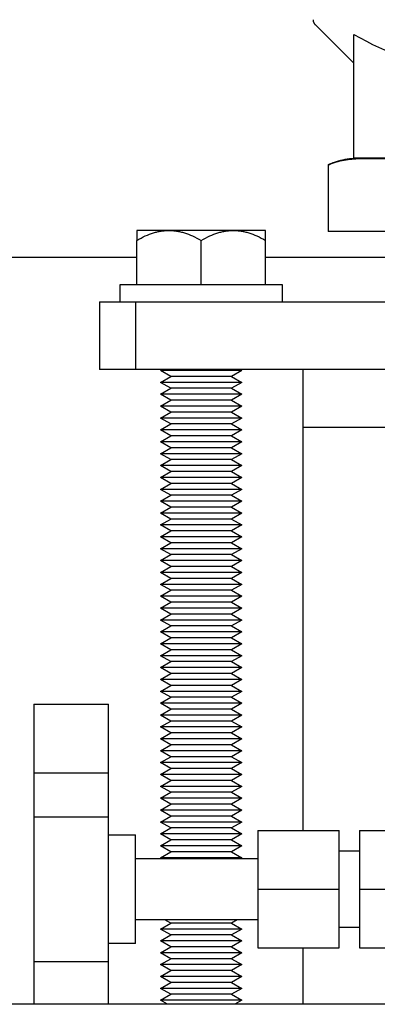
# Model space of a CAD drawing. Units: millimetres. Extents: x -1348 to 2265, y 3126 to 8023.
# Drawn here: x 76 to 129, y 7566 to 7711 of the extents above; entities that cross this region are included whole.
import ezdxf

# ---------------------------------------------------------------- set-up
doc = ezdxf.new("R2010")
doc.units = ezdxf.units.MM
doc.header["$LTSCALE"] = 100
for name, color, linetype, true_color in [('Make2D$Visible$Curves$0', 7, 'Continuous', 0xe6e6e6), ('Make2D$Visible$Curves$3DCOLOR40', 40, 'Continuous', 0xffbf00), ('Make2D$Visible$Curves$3DCPCOLOR253', 7, 'Continuous', 0xadadad), ('Make2D$Visible$Curves$3DCPCOLOR254', 7, 'Continuous', 0xd6d6d6), ('Make2D$Visible$Curves$cabinet', 7, 'Continuous', 0xf3f3f3)]:
    doc.layers.add(name, color=color, linetype=linetype, true_color=true_color)

msp = doc.modelspace()

# ---------------------------------------------------------------- linework, layer by layer
at = {"layer": 'Make2D$Visible$Curves$0', "color": 0, "linetype": 'ByBlock', "lineweight": -2}
for points in [[(93.32, 7675.92), (40.2, 7675.92)], [(130.46, 7675.92), (112.33, 7675.92)]]:
    msp.add_lwpolyline(points, dxfattribs=at)
at = {"layer": 'Make2D$Visible$Curves$0', "color": 0}
for points in [[(114.82, 7671.89), (90.82, 7671.89)], [(90.82, 7671.89), (90.82, 7669.39)], [(114.82, 7669.39), (114.82, 7671.89)]]:
    msp.add_lwpolyline(points, dxfattribs=at)
at = {"layer": 'Make2D$Visible$Curves$3DCOLOR40'}
for points in [[(119.32, 7710.92), (119.33, 7710.89), (119.33, 7710.86), (119.33, 7710.82), (119.33, 7710.79), (119.34, 7710.75), (119.35, 7710.72), (119.35, 7710.69), (119.36, 7710.65), (119.37, 7710.62), (119.38, 7710.59), (119.39, 7710.56), (119.41, 7710.53), (119.42, 7710.5), (119.44, 7710.46), (119.45, 7710.43), (119.47, 7710.41), (119.49, 7710.38), (119.51, 7710.35), (119.53, 7710.32), (119.55, 7710.29), (119.57, 7710.27), (119.59, 7710.24), (119.62, 7710.22)], [(119.62, 7710.22), (125.32, 7704.51)], [(125.32, 7708.76), (126.26, 7708.24), (127.19, 7707.75), (128.09, 7707.29), (128.98, 7706.88), (129.86, 7706.5), (130.73, 7706.15), (131.58, 7705.84), (132.43, 7705.56), (133.27, 7705.32), (133.69, 7705.21), (134.1, 7705.1), (134.52, 7705.01), (134.93, 7704.92), (135.35, 7704.85), (135.76, 7704.78), (136.18, 7704.71), (136.59, 7704.66), (137, 7704.61), (137.42, 7704.58), (137.83, 7704.55), (138.24, 7704.53), (138.66, 7704.51), (139.07, 7704.51)], [(125.32, 7690.51), (125.32, 7708.76)], [(152.82, 7690.51), (125.32, 7690.51)]]:
    msp.add_lwpolyline(points, dxfattribs=at)
at = {"layer": 'Make2D$Visible$Curves$3DCPCOLOR253'}
for points in [[(128.53, 7690.51), (126.81, 7690.49), (126.24, 7690.47), (125.66, 7690.44), (125.08, 7690.39), (124.5, 7690.33), (124.22, 7690.29), (123.93, 7690.25), (123.64, 7690.2), (123.36, 7690.14), (123.07, 7690.07), (122.79, 7690), (122.51, 7689.91), (122.23, 7689.82), (122.07, 7689.76), (121.9, 7689.69), (121.73, 7689.63), (121.57, 7689.55)], [(121.57, 7689.56), (121.87, 7689.69), (122.17, 7689.82), (122.47, 7689.93), (122.78, 7690.04), (123.09, 7690.13), (123.4, 7690.22), (123.72, 7690.29), (124.04, 7690.36), (124.36, 7690.41), (124.68, 7690.46), (125, 7690.49), (125.32, 7690.51)], [(121.57, 7689.55), (121.73, 7689.62), (121.89, 7689.69), (122.05, 7689.75), (122.21, 7689.81), (122.49, 7689.9), (122.77, 7689.99), (123.05, 7690.06), (123.34, 7690.13), (123.62, 7690.19), (123.91, 7690.24), (124.19, 7690.29), (124.48, 7690.32), (125.06, 7690.39), (125.63, 7690.43), (126.21, 7690.46), (127.91, 7690.5), (130.08, 7690.5)], [(121.57, 7689.56), (121.57, 7689.55)], [(121.57, 7689.55), (121.57, 7679.71)], [(136.45, 7679.71), (121.57, 7679.71)], [(117.82, 7650.89), (117.82, 7591.53)], [(117.82, 7574.23), (117.82, 7565.92)]]:
    msp.add_lwpolyline(points, dxfattribs=at)
at = {"layer": 'Make2D$Visible$Curves$3DCPCOLOR253', "color": 0}
for points in [[(93.32, 7678.42), (93.65, 7678.6), (93.97, 7678.77), (94.29, 7678.93), (94.59, 7679.07), (94.9, 7679.21), (95.2, 7679.32), (95.49, 7679.43), (95.79, 7679.53), (96.08, 7679.61), (96.22, 7679.65), (96.36, 7679.69), (96.51, 7679.72), (96.65, 7679.75), (96.79, 7679.77), (96.94, 7679.8), (97.08, 7679.82), (97.22, 7679.84), (97.36, 7679.85), (97.5, 7679.87), (97.65, 7679.88), (97.79, 7679.88), (97.93, 7679.89), (98.07, 7679.89)], [(98.07, 7679.89), (93.32, 7679.89)], [(93.32, 7679.89), (93.32, 7678.42)], [(98.07, 7679.89), (98.22, 7679.89), (98.36, 7679.88), (98.5, 7679.88), (98.65, 7679.87), (98.79, 7679.85), (98.93, 7679.84), (99.07, 7679.82), (99.21, 7679.8), (99.36, 7679.77), (99.5, 7679.75), (99.64, 7679.72), (99.79, 7679.69), (99.93, 7679.65), (100.07, 7679.61), (100.36, 7679.53), (100.66, 7679.43), (100.95, 7679.32), (101.25, 7679.21), (101.56, 7679.07), (101.86, 7678.93), (102.18, 7678.77), (102.5, 7678.6), (102.82, 7678.42)], [(102.82, 7679.89), (98.07, 7679.89)], [(102.82, 7678.42), (103.15, 7678.6), (103.47, 7678.77), (103.79, 7678.93), (104.09, 7679.07), (104.4, 7679.21), (104.7, 7679.32), (104.99, 7679.43), (105.29, 7679.53), (105.58, 7679.61), (105.72, 7679.65), (105.86, 7679.69), (106.01, 7679.72), (106.15, 7679.75), (106.29, 7679.77), (106.44, 7679.8), (106.58, 7679.82), (106.72, 7679.84), (106.86, 7679.85), (107, 7679.87), (107.15, 7679.88), (107.29, 7679.88), (107.43, 7679.89), (107.57, 7679.89)], [(107.57, 7679.89), (102.82, 7679.89)], [(107.57, 7679.89), (107.72, 7679.89), (107.86, 7679.88), (108, 7679.88), (108.15, 7679.87), (108.29, 7679.85), (108.43, 7679.84), (108.57, 7679.82), (108.71, 7679.8), (108.86, 7679.77), (109, 7679.75), (109.14, 7679.72), (109.29, 7679.69), (109.43, 7679.65), (109.57, 7679.61), (109.86, 7679.53), (110.16, 7679.43), (110.45, 7679.32), (110.75, 7679.21), (111.06, 7679.07), (111.36, 7678.93), (111.68, 7678.77), (112, 7678.6), (112.32, 7678.42)], [(112.32, 7679.89), (107.57, 7679.89)], [(112.32, 7678.42), (112.32, 7679.89)], [(93.32, 7671.89), (93.32, 7678.42)], [(102.82, 7671.89), (102.82, 7678.42)], [(112.32, 7671.89), (112.32, 7678.42)], [(98.34, 7658.39), (96.82, 7659.26)], [(102.82, 7659.26), (96.82, 7659.26)], [(108.82, 7659.26), (102.82, 7659.26)], [(108.82, 7659.26), (107.31, 7658.39)], [(96.82, 7657.51), (98.34, 7658.39)], [(102.82, 7658.39), (98.34, 7658.39)], [(107.31, 7658.39), (102.82, 7658.39)], [(107.31, 7658.39), (108.82, 7657.51)], [(98.34, 7656.64), (96.82, 7657.51)], [(102.82, 7657.51), (96.82, 7657.51)], [(96.82, 7655.76), (98.34, 7656.64)], [(102.82, 7656.64), (98.34, 7656.64)], [(108.82, 7657.51), (102.82, 7657.51)], [(107.31, 7656.64), (102.82, 7656.64)], [(108.82, 7657.51), (107.31, 7656.64)], [(107.31, 7656.64), (108.82, 7655.76)], [(98.34, 7654.89), (96.82, 7655.76)], [(102.82, 7655.76), (96.82, 7655.76)], [(96.82, 7654.01), (98.34, 7654.89)], [(102.82, 7654.89), (98.34, 7654.89)], [(108.82, 7655.76), (102.82, 7655.76)], [(107.31, 7654.89), (102.82, 7654.89)], [(108.82, 7655.76), (107.31, 7654.89)], [(107.31, 7654.89), (108.82, 7654.01)], [(98.34, 7653.14), (96.82, 7654.01)], [(102.82, 7654.01), (96.82, 7654.01)], [(108.82, 7654.01), (102.82, 7654.01)], [(108.82, 7654.01), (107.31, 7653.14)], [(96.82, 7652.26), (98.34, 7653.14)], [(98.34, 7651.39), (96.82, 7652.26)], [(102.82, 7652.26), (96.82, 7652.26)], [(102.82, 7653.14), (98.34, 7653.14)], [(107.31, 7653.14), (102.82, 7653.14)], [(108.82, 7652.26), (102.82, 7652.26)], [(107.31, 7653.14), (108.82, 7652.26)], [(108.82, 7652.26), (107.31, 7651.39)], [(96.82, 7650.51), (98.34, 7651.39)], [(98.34, 7649.64), (96.82, 7650.51)], [(102.82, 7650.51), (96.82, 7650.51)], [(102.82, 7651.39), (98.34, 7651.39)], [(107.31, 7651.39), (102.82, 7651.39)], [(108.82, 7650.51), (102.82, 7650.51)], [(107.31, 7651.39), (108.82, 7650.51)], [(108.82, 7650.51), (107.31, 7649.64)], [(96.82, 7648.76), (98.34, 7649.64)], [(102.82, 7649.64), (98.34, 7649.64)], [(107.31, 7649.64), (102.82, 7649.64)], [(107.31, 7649.64), (108.82, 7648.76)], [(98.34, 7647.89), (96.82, 7648.76)], [(102.82, 7648.76), (96.82, 7648.76)], [(96.82, 7647.01), (98.34, 7647.89)], [(102.82, 7647.89), (98.34, 7647.89)], [(108.82, 7648.76), (102.82, 7648.76)], [(107.31, 7647.89), (102.82, 7647.89)], [(108.82, 7648.76), (107.31, 7647.89)], [(107.31, 7647.89), (108.82, 7647.01)], [(98.34, 7646.14), (96.82, 7647.01)], [(102.82, 7647.01), (96.82, 7647.01)], [(96.82, 7645.26), (98.34, 7646.14)], [(102.82, 7646.14), (98.34, 7646.14)], [(108.82, 7647.01), (102.82, 7647.01)], [(107.31, 7646.14), (102.82, 7646.14)], [(108.82, 7647.01), (107.31, 7646.14)], [(107.31, 7646.14), (108.82, 7645.26)], [(98.34, 7644.39), (96.82, 7645.26)], [(102.82, 7645.26), (96.82, 7645.26)], [(108.82, 7645.26), (102.82, 7645.26)], [(108.82, 7645.26), (107.31, 7644.39)], [(96.82, 7643.51), (98.34, 7644.39)], [(98.34, 7642.64), (96.82, 7643.51)], [(102.82, 7643.51), (96.82, 7643.51)], [(102.82, 7644.39), (98.34, 7644.39)], [(107.31, 7644.39), (102.82, 7644.39)], [(108.82, 7643.51), (102.82, 7643.51)], [(107.31, 7644.39), (108.82, 7643.51)], [(108.82, 7643.51), (107.31, 7642.64)], [(96.82, 7641.76), (98.34, 7642.64)], [(98.34, 7640.89), (96.82, 7641.76)], [(102.82, 7641.76), (96.82, 7641.76)], [(102.82, 7642.64), (98.34, 7642.64)], [(107.31, 7642.64), (102.82, 7642.64)], [(108.82, 7641.76), (102.82, 7641.76)], [(107.31, 7642.64), (108.82, 7641.76)], [(108.82, 7641.76), (107.31, 7640.89)], [(96.82, 7640.01), (98.34, 7640.89)], [(102.82, 7640.89), (98.34, 7640.89)], [(107.31, 7640.89), (102.82, 7640.89)], [(107.31, 7640.89), (108.82, 7640.01)], [(98.34, 7639.14), (96.82, 7640.01)], [(102.82, 7640.01), (96.82, 7640.01)], [(96.82, 7638.26), (98.34, 7639.14)], [(102.82, 7639.14), (98.34, 7639.14)], [(108.82, 7640.01), (102.82, 7640.01)], [(107.31, 7639.14), (102.82, 7639.14)], [(108.82, 7640.01), (107.31, 7639.14)], [(107.31, 7639.14), (108.82, 7638.26)], [(98.34, 7637.39), (96.82, 7638.26)], [(102.82, 7638.26), (96.82, 7638.26)], [(108.82, 7638.26), (102.82, 7638.26)], [(108.82, 7638.26), (107.31, 7637.39)], [(96.82, 7636.51), (98.34, 7637.39)], [(102.82, 7636.51), (96.82, 7636.51)], [(98.34, 7635.64), (96.82, 7636.51)], [(102.82, 7637.39), (98.34, 7637.39)], [(107.31, 7637.39), (102.82, 7637.39)], [(108.82, 7636.51), (102.82, 7636.51)], [(107.31, 7637.39), (108.82, 7636.51)], [(108.82, 7636.51), (107.31, 7635.64)], [(96.82, 7634.76), (98.34, 7635.64)], [(102.82, 7634.76), (96.82, 7634.76)], [(98.34, 7633.89), (96.82, 7634.76)], [(102.82, 7635.64), (98.34, 7635.64)], [(107.31, 7635.64), (102.82, 7635.64)], [(108.82, 7634.76), (102.82, 7634.76)], [(107.31, 7635.64), (108.82, 7634.76)], [(108.82, 7634.76), (107.31, 7633.89)], [(96.82, 7633.01), (98.34, 7633.89)], [(102.82, 7633.89), (98.34, 7633.89)], [(107.31, 7633.89), (102.82, 7633.89)], [(107.31, 7633.89), (108.82, 7633.01)], [(102.82, 7633.01), (96.82, 7633.01)], [(98.34, 7632.14), (96.82, 7633.01)], [(96.82, 7631.26), (98.34, 7632.14)], [(102.82, 7632.14), (98.34, 7632.14)], [(108.82, 7633.01), (102.82, 7633.01)], [(107.31, 7632.14), (102.82, 7632.14)], [(108.82, 7633.01), (107.31, 7632.14)], [(107.31, 7632.14), (108.82, 7631.26)], [(102.82, 7631.26), (96.82, 7631.26)], [(98.34, 7630.39), (96.82, 7631.26)], [(96.82, 7629.51), (98.34, 7630.39)], [(102.82, 7630.39), (98.34, 7630.39)], [(108.82, 7631.26), (102.82, 7631.26)], [(107.31, 7630.39), (102.82, 7630.39)], [(108.82, 7631.26), (107.31, 7630.39)], [(107.31, 7630.39), (108.82, 7629.51)], [(98.34, 7628.64), (96.82, 7629.51)], [(102.82, 7629.51), (96.82, 7629.51)], [(108.82, 7629.51), (102.82, 7629.51)], [(108.82, 7629.51), (107.31, 7628.64)], [(96.82, 7627.76), (98.34, 7628.64)], [(98.34, 7626.89), (96.82, 7627.76)], [(102.82, 7627.76), (96.82, 7627.76)], [(102.82, 7628.64), (98.34, 7628.64)], [(107.31, 7628.64), (102.82, 7628.64)], [(108.82, 7627.76), (102.82, 7627.76)], [(107.31, 7628.64), (108.82, 7627.76)], [(108.82, 7627.76), (107.31, 7626.89)], [(96.82, 7626.01), (98.34, 7626.89)], [(98.34, 7625.14), (96.82, 7626.01)], [(102.82, 7626.01), (96.82, 7626.01)], [(102.82, 7626.89), (98.34, 7626.89)], [(107.31, 7626.89), (102.82, 7626.89)], [(108.82, 7626.01), (102.82, 7626.01)], [(107.31, 7626.89), (108.82, 7626.01)], [(108.82, 7626.01), (107.31, 7625.14)], [(96.82, 7624.26), (98.34, 7625.14)], [(102.82, 7625.14), (98.34, 7625.14)], [(107.31, 7625.14), (102.82, 7625.14)], [(107.31, 7625.14), (108.82, 7624.26)], [(98.34, 7623.39), (96.82, 7624.26)], [(102.82, 7624.26), (96.82, 7624.26)], [(96.82, 7622.51), (98.34, 7623.39)], [(102.82, 7623.39), (98.34, 7623.39)], [(108.82, 7624.26), (102.82, 7624.26)], [(107.31, 7623.39), (102.82, 7623.39)], [(108.82, 7624.26), (107.31, 7623.39)], [(107.31, 7623.39), (108.82, 7622.51)], [(98.34, 7621.64), (96.82, 7622.51)], [(102.82, 7622.51), (96.82, 7622.51)], [(96.82, 7620.76), (98.34, 7621.64)], [(102.82, 7621.64), (98.34, 7621.64)], [(108.82, 7622.51), (102.82, 7622.51)], [(107.31, 7621.64), (102.82, 7621.64)], [(108.82, 7622.51), (107.31, 7621.64)], [(107.31, 7621.64), (108.82, 7620.76)], [(98.34, 7619.89), (96.82, 7620.76)], [(102.82, 7620.76), (96.82, 7620.76)], [(108.82, 7620.76), (102.82, 7620.76)], [(108.82, 7620.76), (107.31, 7619.89)], [(96.82, 7619.01), (98.34, 7619.89)], [(98.34, 7618.14), (96.82, 7619.01)], [(102.82, 7619.01), (96.82, 7619.01)], [(102.82, 7619.89), (98.34, 7619.89)], [(107.31, 7619.89), (102.82, 7619.89)], [(108.82, 7619.01), (102.82, 7619.01)], [(107.31, 7619.89), (108.82, 7619.01)], [(108.82, 7619.01), (107.31, 7618.14)], [(96.82, 7617.26), (98.34, 7618.14)], [(98.34, 7616.39), (96.82, 7617.26)], [(102.82, 7617.26), (96.82, 7617.26)], [(102.82, 7618.14), (98.34, 7618.14)], [(107.31, 7618.14), (102.82, 7618.14)], [(108.82, 7617.26), (102.82, 7617.26)], [(107.31, 7618.14), (108.82, 7617.26)], [(108.82, 7617.26), (107.31, 7616.39)], [(96.82, 7615.51), (98.34, 7616.39)], [(102.82, 7616.39), (98.34, 7616.39)], [(107.31, 7616.39), (102.82, 7616.39)], [(107.31, 7616.39), (108.82, 7615.51)], [(98.34, 7614.64), (96.82, 7615.51)], [(102.82, 7615.51), (96.82, 7615.51)], [(96.82, 7613.76), (98.34, 7614.64)], [(102.82, 7614.64), (98.34, 7614.64)], [(108.82, 7615.51), (102.82, 7615.51)], [(107.31, 7614.64), (102.82, 7614.64)], [(108.82, 7615.51), (107.31, 7614.64)], [(107.31, 7614.64), (108.82, 7613.76)], [(98.34, 7612.89), (96.82, 7613.76)], [(102.82, 7613.76), (96.82, 7613.76)], [(96.82, 7612.01), (98.34, 7612.89)], [(102.82, 7612.89), (98.34, 7612.89)], [(108.82, 7613.76), (102.82, 7613.76)], [(107.31, 7612.89), (102.82, 7612.89)], [(108.82, 7613.76), (107.31, 7612.89)], [(107.31, 7612.89), (108.82, 7612.01)], [(98.34, 7611.14), (96.82, 7612.01)], [(102.82, 7612.01), (96.82, 7612.01)], [(108.82, 7612.01), (102.82, 7612.01)], [(108.82, 7612.01), (107.31, 7611.14)], [(96.82, 7610.26), (98.34, 7611.14)], [(98.34, 7609.39), (96.82, 7610.26)], [(102.82, 7610.26), (96.82, 7610.26)], [(102.82, 7611.14), (98.34, 7611.14)], [(107.31, 7611.14), (102.82, 7611.14)], [(108.82, 7610.26), (102.82, 7610.26)], [(107.31, 7611.14), (108.82, 7610.26)], [(108.82, 7610.26), (107.31, 7609.39)], [(96.82, 7608.51), (98.34, 7609.39)], [(98.34, 7607.64), (96.82, 7608.51)], [(102.82, 7608.51), (96.82, 7608.51)], [(102.82, 7609.39), (98.34, 7609.39)], [(107.31, 7609.39), (102.82, 7609.39)], [(108.82, 7608.51), (102.82, 7608.51)], [(107.31, 7609.39), (108.82, 7608.51)], [(108.82, 7608.51), (107.31, 7607.64)], [(96.82, 7606.76), (98.34, 7607.64)], [(102.82, 7607.64), (98.34, 7607.64)], [(107.31, 7607.64), (102.82, 7607.64)], [(107.31, 7607.64), (108.82, 7606.76)], [(98.34, 7605.89), (96.82, 7606.76)], [(102.82, 7606.76), (96.82, 7606.76)], [(96.82, 7605.01), (98.34, 7605.89)], [(102.82, 7605.89), (98.34, 7605.89)], [(108.82, 7606.76), (102.82, 7606.76)], [(107.31, 7605.89), (102.82, 7605.89)], [(108.82, 7606.76), (107.31, 7605.89)], [(107.31, 7605.89), (108.82, 7605.01)], [(98.34, 7604.14), (96.82, 7605.01)], [(102.82, 7605.01), (96.82, 7605.01)], [(96.82, 7603.26), (98.34, 7604.14)], [(102.82, 7604.14), (98.34, 7604.14)], [(108.82, 7605.01), (102.82, 7605.01)], [(107.31, 7604.14), (102.82, 7604.14)], [(108.82, 7605.01), (107.31, 7604.14)], [(107.31, 7604.14), (108.82, 7603.26)], [(98.34, 7602.39), (96.82, 7603.26)], [(102.82, 7603.26), (96.82, 7603.26)], [(108.82, 7603.26), (102.82, 7603.26)], [(108.82, 7603.26), (107.31, 7602.39)], [(96.82, 7601.51), (98.34, 7602.39)], [(98.34, 7600.64), (96.82, 7601.51)], [(102.82, 7601.51), (96.82, 7601.51)], [(102.82, 7602.39), (98.34, 7602.39)], [(107.31, 7602.39), (102.82, 7602.39)], [(108.82, 7601.51), (102.82, 7601.51)], [(107.31, 7602.39), (108.82, 7601.51)], [(108.82, 7601.51), (107.31, 7600.64)], [(96.82, 7599.76), (98.34, 7600.64)], [(98.34, 7598.89), (96.82, 7599.76)], [(102.82, 7599.76), (96.82, 7599.76)], [(102.82, 7600.64), (98.34, 7600.64)], [(107.31, 7600.64), (102.82, 7600.64)], [(108.82, 7599.76), (102.82, 7599.76)], [(107.31, 7600.64), (108.82, 7599.76)], [(108.82, 7599.76), (107.31, 7598.89)], [(96.82, 7598.01), (98.34, 7598.89)], [(102.82, 7598.89), (98.34, 7598.89)], [(107.31, 7598.89), (102.82, 7598.89)], [(107.31, 7598.89), (108.82, 7598.01)], [(98.34, 7597.14), (96.82, 7598.01)], [(102.82, 7598.01), (96.82, 7598.01)], [(96.82, 7596.26), (98.34, 7597.14)], [(102.82, 7597.14), (98.34, 7597.14)], [(108.82, 7598.01), (102.82, 7598.01)], [(107.31, 7597.14), (102.82, 7597.14)], [(108.82, 7598.01), (107.31, 7597.14)], [(107.31, 7597.14), (108.82, 7596.26)], [(98.34, 7595.39), (96.82, 7596.26)], [(102.82, 7596.26), (96.82, 7596.26)], [(96.82, 7594.51), (98.34, 7595.39)], [(102.82, 7595.39), (98.34, 7595.39)], [(108.82, 7596.26), (102.82, 7596.26)], [(107.31, 7595.39), (102.82, 7595.39)], [(108.82, 7596.26), (107.31, 7595.39)], [(107.31, 7595.39), (108.82, 7594.51)], [(98.34, 7593.64), (96.82, 7594.51)], [(102.82, 7594.51), (96.82, 7594.51)], [(108.82, 7594.51), (102.82, 7594.51)], [(108.82, 7594.51), (107.31, 7593.64)], [(96.82, 7592.76), (98.34, 7593.64)], [(98.34, 7591.89), (96.82, 7592.76)], [(102.82, 7592.76), (96.82, 7592.76)], [(102.82, 7593.64), (98.34, 7593.64)], [(107.31, 7593.64), (102.82, 7593.64)], [(108.82, 7592.76), (102.82, 7592.76)], [(107.31, 7593.64), (108.82, 7592.76)], [(108.82, 7592.76), (107.31, 7591.89)], [(96.82, 7591.01), (98.34, 7591.89)], [(98.34, 7590.14), (96.82, 7591.01)], [(102.82, 7591.01), (96.82, 7591.01)], [(102.82, 7591.89), (98.34, 7591.89)], [(107.31, 7591.89), (102.82, 7591.89)], [(108.82, 7591.01), (102.82, 7591.01)], [(107.31, 7591.89), (108.82, 7591.01)], [(108.82, 7591.01), (107.31, 7590.14)], [(96.82, 7589.26), (98.34, 7590.14)], [(102.82, 7590.14), (98.34, 7590.14)], [(107.31, 7590.14), (102.82, 7590.14)], [(107.31, 7590.14), (108.82, 7589.26)], [(98.34, 7588.39), (96.82, 7589.26)], [(102.82, 7589.26), (96.82, 7589.26)], [(96.82, 7587.51), (98.34, 7588.39)], [(102.82, 7588.39), (98.34, 7588.39)], [(108.82, 7589.26), (102.82, 7589.26)], [(107.31, 7588.39), (102.82, 7588.39)], [(108.82, 7589.26), (107.31, 7588.39)], [(107.31, 7588.39), (108.82, 7587.51)], [(102.82, 7587.51), (96.82, 7587.51)], [(102.82, 7587.38), (102.82, 7587.51)], [(108.82, 7587.51), (102.82, 7587.51)], [(108.82, 7587.51), (108.6, 7587.38)], [(98.34, 7577.89), (97.49, 7578.38)], [(108.16, 7578.38), (107.31, 7577.89)], [(96.82, 7577.01), (98.34, 7577.89)], [(98.34, 7576.14), (96.82, 7577.01)], [(102.82, 7577.01), (96.82, 7577.01)], [(102.82, 7577.89), (98.34, 7577.89)], [(107.31, 7577.89), (102.82, 7577.89)], [(108.82, 7577.01), (102.82, 7577.01)], [(107.31, 7577.89), (108.82, 7577.01)], [(108.82, 7577.01), (107.31, 7576.14)], [(96.82, 7575.26), (98.34, 7576.14)], [(98.34, 7574.39), (96.82, 7575.26)], [(102.82, 7575.26), (96.82, 7575.26)], [(102.82, 7576.14), (98.34, 7576.14)], [(107.31, 7576.14), (102.82, 7576.14)], [(108.82, 7575.26), (102.82, 7575.26)], [(107.31, 7576.14), (108.82, 7575.26)], [(108.82, 7575.26), (107.31, 7574.39)], [(96.82, 7573.51), (98.34, 7574.39)], [(102.82, 7574.39), (98.34, 7574.39)], [(107.31, 7574.39), (102.82, 7574.39)], [(107.31, 7574.39), (108.82, 7573.51)], [(98.34, 7572.64), (96.82, 7573.51)], [(102.82, 7573.51), (96.82, 7573.51)], [(96.82, 7571.76), (98.34, 7572.64)], [(102.82, 7572.64), (98.34, 7572.64)], [(108.82, 7573.51), (102.82, 7573.51)], [(107.31, 7572.64), (102.82, 7572.64)], [(108.82, 7573.51), (107.31, 7572.64)], [(107.31, 7572.64), (108.82, 7571.76)], [(98.34, 7570.89), (96.82, 7571.76)], [(102.82, 7571.76), (96.82, 7571.76)], [(96.82, 7570.01), (98.34, 7570.89)], [(102.82, 7570.89), (98.34, 7570.89)], [(108.82, 7571.76), (102.82, 7571.76)], [(107.31, 7570.89), (102.82, 7570.89)], [(108.82, 7571.76), (107.31, 7570.89)], [(107.31, 7570.89), (108.82, 7570.01)], [(98.34, 7569.14), (96.82, 7570.01)], [(102.82, 7570.01), (96.82, 7570.01)], [(108.82, 7570.01), (102.82, 7570.01)], [(108.82, 7570.01), (107.31, 7569.14)], [(96.82, 7568.26), (98.34, 7569.14)], [(98.34, 7567.39), (96.82, 7568.26)], [(102.82, 7568.26), (96.82, 7568.26)], [(102.82, 7569.14), (98.34, 7569.14)], [(107.31, 7569.14), (102.82, 7569.14)], [(108.82, 7568.26), (102.82, 7568.26)], [(107.31, 7569.14), (108.82, 7568.26)], [(108.82, 7568.26), (107.31, 7567.39)], [(96.82, 7566.51), (98.34, 7567.39)], [(97.85, 7565.92), (96.82, 7566.51)], [(102.82, 7566.51), (96.82, 7566.51)], [(102.82, 7567.39), (98.34, 7567.39)], [(107.31, 7567.39), (102.82, 7567.39)], [(108.82, 7566.51), (102.82, 7566.51)], [(107.31, 7567.39), (108.82, 7566.51)], [(108.82, 7566.51), (107.8, 7565.92)]]:
    msp.add_lwpolyline(points, dxfattribs=at)
at = {"layer": 'Make2D$Visible$Curves$3DCPCOLOR254'}
for points in [[(87.82, 7669.39), (93.22, 7669.39)], [(87.82, 7669.39), (87.82, 7659.39)], [(93.22, 7669.39), (122.74, 7669.39)], [(93.22, 7659.39), (93.22, 7669.39)], [(122.74, 7669.39), (182.9, 7669.39)], [(93.22, 7659.39), (87.82, 7659.39)], [(122.74, 7659.39), (93.22, 7659.39)], [(117.82, 7659.39), (117.82, 7650.89)], [(182.9, 7659.39), (122.74, 7659.39)], [(187.82, 7650.89), (117.82, 7650.89)]]:
    msp.add_lwpolyline(points, dxfattribs=at)
at = {"layer": 'Make2D$Visible$Curves$3DCPCOLOR254', "color": 0, "linetype": 'ByBlock', "lineweight": -2}
for points in [[(78.17, 7610.1), (78.17, 7600.03)], [(78.17, 7610.1), (89.17, 7610.1)], [(89.17, 7600.03), (89.17, 7610.1)], [(78.17, 7600.03), (78.17, 7593.55)], [(78.17, 7600.03), (89.17, 7600.03)], [(89.17, 7593.55), (89.17, 7600.03)], [(78.17, 7593.55), (78.17, 7572.22)], [(78.17, 7593.55), (89.17, 7593.55)], [(89.17, 7572.22), (89.17, 7593.55)], [(111.17, 7591.53), (111.17, 7582.88)], [(111.17, 7591.53), (123.17, 7591.53)], [(123.17, 7582.88), (123.17, 7591.53)], [(126.17, 7591.53), (126.17, 7582.88)], [(126.17, 7591.53), (136.82, 7591.53)], [(89.17, 7590.88), (93.17, 7590.88)], [(93.17, 7574.88), (93.17, 7590.88)], [(123.17, 7588.53), (126.17, 7588.53)], [(93.17, 7587.38), (111.17, 7587.38)], [(111.17, 7582.88), (111.17, 7574.23)], [(111.17, 7582.88), (123.17, 7582.88)], [(123.17, 7574.23), (123.17, 7582.88)], [(126.17, 7582.88), (126.17, 7574.23)], [(126.17, 7582.88), (136.83, 7582.88)], [(111.17, 7578.38), (93.17, 7578.38)], [(126.17, 7577.23), (123.17, 7577.23)], [(93.17, 7574.88), (89.17, 7574.88)], [(111.17, 7574.23), (123.17, 7574.23)], [(126.17, 7574.23), (136.83, 7574.23)], [(78.17, 7572.22), (78.17, 7565.92)], [(78.17, 7572.22), (89.17, 7572.22)], [(89.17, 7565.92), (89.17, 7572.22)]]:
    msp.add_lwpolyline(points, dxfattribs=at)
at = {"layer": 'Make2D$Visible$Curves$cabinet', "color": 9, "true_color": 0xbebebe}
msp.add_lwpolyline([(560.2, 7565.92), (40.2, 7565.92)], dxfattribs=at)

doc.saveas('drawing.dxf')
